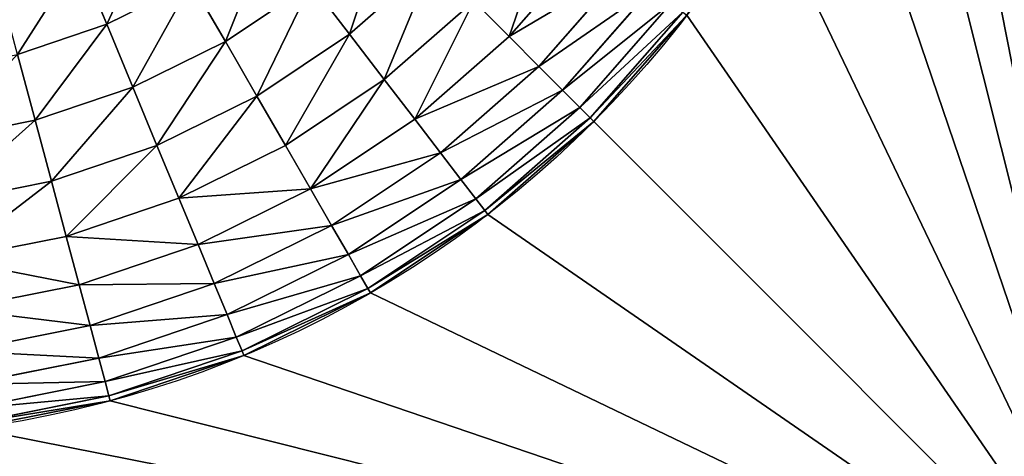
# Model space of a CAD drawing. Units: millimetres. Extents: x 1707 to 2707, y 164 to 864.
# Drawn here: x 2586 to 2602, y 529 to 535 of the extents above; entities that cross this region are included whole.
import ezdxf

# ---------------------------------------------------------------- set-up
doc = ezdxf.new("R2010")
doc.units = ezdxf.units.MM
doc.header["$LTSCALE"] = 25.4
doc.layers.get('0').update_dxf_attribs({"true_color": 0xff5454})

# ---------------------------------------------------------------- blocks, each defined once
blk = doc.blocks.new('Group#101')
at = {"color": 7, "true_color": 0xeae9ee}
for p, q in [((162.36, 144.911, 3.547), (161.066, 143.434, 3.547)), ((162.36, 144.911, 3.547), (161.066, 143.434, 3.547)), ((154.768, 143.627, 0.69), (154.337, 144.667, 0.309)), ((154.768, 143.627, 0.69), (154.337, 144.667, 0.309)), ((159.88, 144.62, 1.873), (158.569, 143.47, 1.873)), ((159.88, 144.62, 1.873), (158.569, 143.47, 1.873)), ((162.884, 144.509, 4.533), (161.533, 142.967, 4.533)), ((162.884, 144.509, 4.533), (161.533, 142.967, 4.533)), ((156.091, 144.28, 0.69), (154.768, 143.627, 0.69)), ((156.091, 144.28, 0.69), (154.768, 143.627, 0.69)), ((156.624, 143.357, 1.215), (156.091, 144.28, 0.69)), ((156.624, 143.357, 1.215), (156.091, 144.28, 0.69)), ((157.967, 144.254, 1.215), (156.624, 143.357, 1.215)), ((157.967, 144.254, 1.215), (156.624, 143.357, 1.215)), ((158.569, 143.47, 1.873), (157.967, 144.254, 1.215)), ((158.569, 143.47, 1.873), (157.967, 144.254, 1.215)), ((163.301, 144.189, 5.597), (161.904, 142.596, 5.597)), ((163.301, 144.189, 5.597), (161.904, 142.596, 5.597)), ((160.512, 143.988, 2.655), (159.112, 142.761, 2.655)), ((160.512, 143.988, 2.655), (159.112, 142.761, 2.655)), ((161.066, 143.434, 3.547), (160.512, 143.988, 2.655)), ((161.066, 143.434, 3.547), (160.512, 143.988, 2.655)), ((163.604, 143.956, 6.72), (162.174, 142.326, 6.72)), ((163.604, 143.956, 6.72), (162.174, 142.326, 6.72)), ((163.788, 143.815, 7.883), (162.338, 142.162, 7.883)), ((163.788, 143.815, 7.883), (162.338, 142.162, 7.883)), ((163.85, 143.768, 9.066), (162.393, 142.107, 9.066)), ((163.85, 143.768, 9.066), (162.393, 142.107, 9.066)), ((154.768, 143.627, 0.69), (153.371, 143.153, 0.69)), ((154.768, 143.627, 0.69), (153.371, 143.153, 0.69)), ((155.176, 142.643, 1.215), (154.768, 143.627, 0.69)), ((155.176, 142.643, 1.215), (154.768, 143.627, 0.69)), ((158.569, 143.47, 1.873), (157.118, 142.501, 1.873)), ((158.569, 143.47, 1.873), (157.118, 142.501, 1.873)), ((159.112, 142.761, 2.655), (158.569, 143.47, 1.873)), ((159.112, 142.761, 2.655), (158.569, 143.47, 1.873)), ((161.066, 143.434, 3.547), (159.589, 142.14, 3.547)), ((161.066, 143.434, 3.547), (159.589, 142.14, 3.547)), ((161.533, 142.967, 4.533), (161.066, 143.434, 3.547)), ((161.533, 142.967, 4.533), (161.066, 143.434, 3.547)), ((156.624, 143.357, 1.215), (155.176, 142.643, 1.215)), ((156.624, 143.357, 1.215), (155.176, 142.643, 1.215)), ((157.118, 142.501, 1.873), (156.624, 143.357, 1.215)), ((157.118, 142.501, 1.873), (156.624, 143.357, 1.215)), ((153.647, 142.124, 1.215), (153.371, 143.153, 0.69)), ((153.647, 142.124, 1.215), (153.371, 143.153, 0.69)), ((161.533, 142.967, 4.533), (159.991, 141.616, 4.533)), ((161.533, 142.967, 4.533), (159.991, 141.616, 4.533)), ((161.904, 142.596, 5.597), (161.533, 142.967, 4.533)), ((161.904, 142.596, 5.597), (161.533, 142.967, 4.533)), ((159.112, 142.761, 2.655), (157.565, 141.727, 2.655)), ((159.112, 142.761, 2.655), (157.565, 141.727, 2.655)), ((159.589, 142.14, 3.547), (159.112, 142.761, 2.655)), ((159.589, 142.14, 3.547), (159.112, 142.761, 2.655)), ((155.176, 142.643, 1.215), (153.647, 142.124, 1.215)), ((155.176, 142.643, 1.215), (153.647, 142.124, 1.215)), ((155.554, 141.73, 1.873), (155.176, 142.643, 1.215)), ((155.554, 141.73, 1.873), (155.176, 142.643, 1.215)), ((161.904, 142.596, 5.597), (160.311, 141.199, 5.597)), ((161.904, 142.596, 5.597), (160.311, 141.199, 5.597)), ((162.174, 142.326, 6.72), (161.904, 142.596, 5.597)), ((162.174, 142.326, 6.72), (161.904, 142.596, 5.597)), ((157.118, 142.501, 1.873), (155.554, 141.73, 1.873)), ((157.118, 142.501, 1.873), (155.554, 141.73, 1.873)), ((157.565, 141.727, 2.655), (157.118, 142.501, 1.873)), ((157.565, 141.727, 2.655), (157.118, 142.501, 1.873)), ((162.174, 142.326, 6.72), (160.544, 140.896, 6.72)), ((162.174, 142.326, 6.72), (160.544, 140.896, 6.72)), ((162.338, 142.162, 7.883), (162.174, 142.326, 6.72)), ((162.338, 142.162, 7.883), (162.174, 142.326, 6.72)), ((159.589, 142.14, 3.547), (157.957, 141.049, 3.547)), ((159.589, 142.14, 3.547), (157.957, 141.049, 3.547)), ((159.991, 141.616, 4.533), (159.589, 142.14, 3.547)), ((159.991, 141.616, 4.533), (159.589, 142.14, 3.547)), ((162.338, 142.162, 7.883), (160.685, 140.712, 7.883)), ((162.338, 142.162, 7.883), (160.685, 140.712, 7.883)), ((162.393, 142.107, 9.066), (162.338, 142.162, 7.883)), ((162.393, 142.107, 9.066), (162.338, 142.162, 7.883)), ((153.647, 142.124, 1.215), (152.063, 141.808, 1.215)), ((153.647, 142.124, 1.215), (152.063, 141.808, 1.215)), ((153.902, 141.169, 1.873), (153.647, 142.124, 1.215)), ((153.902, 141.169, 1.873), (153.647, 142.124, 1.215)), ((162.393, 142.107, 9.066), (160.732, 140.65, 9.066)), ((162.393, 142.107, 9.066), (160.732, 140.65, 9.066)), ((162.393, 142.107, 62.3), (162.393, 142.107, 9.066)), ((162.393, 142.107, 62.3), (162.393, 142.107, 9.066)), ((155.554, 141.73, 1.873), (153.902, 141.169, 1.873)), ((155.554, 141.73, 1.873), (153.902, 141.169, 1.873)), ((155.896, 140.904, 2.655), (155.554, 141.73, 1.873)), ((155.896, 140.904, 2.655), (155.554, 141.73, 1.873)), ((157.565, 141.727, 2.655), (155.896, 140.904, 2.655)), ((157.565, 141.727, 2.655), (155.896, 140.904, 2.655)), ((157.957, 141.049, 3.547), (157.565, 141.727, 2.655)), ((157.957, 141.049, 3.547), (157.565, 141.727, 2.655)), ((159.991, 141.616, 4.533), (158.287, 140.477, 4.533)), ((159.991, 141.616, 4.533), (158.287, 140.477, 4.533)), ((160.311, 141.199, 5.597), (159.991, 141.616, 4.533)), ((160.311, 141.199, 5.597), (159.991, 141.616, 4.533)), ((153.902, 141.169, 1.873), (152.192, 140.829, 1.873)), ((153.902, 141.169, 1.873), (152.192, 140.829, 1.873)), ((154.134, 140.306, 2.655), (153.902, 141.169, 1.873)), ((154.134, 140.306, 2.655), (153.902, 141.169, 1.873)), ((157.957, 141.049, 3.547), (156.196, 140.18, 3.547)), ((157.957, 141.049, 3.547), (156.196, 140.18, 3.547)), ((158.287, 140.477, 4.533), (157.957, 141.049, 3.547)), ((158.287, 140.477, 4.533), (157.957, 141.049, 3.547)), ((160.311, 141.199, 5.597), (158.55, 140.022, 5.597)), ((160.311, 141.199, 5.597), (158.55, 140.022, 5.597)), ((160.544, 140.896, 6.72), (160.311, 141.199, 5.597)), ((160.544, 140.896, 6.72), (160.311, 141.199, 5.597)), ((155.896, 140.904, 2.655), (154.134, 140.306, 2.655)), ((155.896, 140.904, 2.655), (154.134, 140.306, 2.655)), ((156.196, 140.18, 3.547), (155.896, 140.904, 2.655)), ((156.196, 140.18, 3.547), (155.896, 140.904, 2.655)), ((160.544, 140.896, 6.72), (158.741, 139.691, 6.72)), ((160.544, 140.896, 6.72), (158.741, 139.691, 6.72)), ((160.685, 140.712, 7.883), (160.544, 140.896, 6.72)), ((160.685, 140.712, 7.883), (160.544, 140.896, 6.72)), ((160.685, 140.712, 7.883), (158.857, 139.49, 7.883)), ((160.685, 140.712, 7.883), (158.857, 139.49, 7.883)), ((160.732, 140.65, 9.066), (158.896, 139.423, 9.066)), ((160.732, 140.65, 9.066), (158.896, 139.423, 9.066)), ((160.732, 140.65, 9.066), (160.685, 140.712, 7.883)), ((160.732, 140.65, 9.066), (160.685, 140.712, 7.883)), ((160.732, 140.65, 62.3), (160.732, 140.65, 9.066)), ((160.732, 140.65, 62.3), (160.732, 140.65, 9.066)), ((158.287, 140.477, 4.533), (156.448, 139.57, 4.533)), ((158.287, 140.477, 4.533), (156.448, 139.57, 4.533)), ((158.55, 140.022, 5.597), (158.287, 140.477, 4.533)), ((158.55, 140.022, 5.597), (158.287, 140.477, 4.533)), ((154.134, 140.306, 2.655), (152.308, 139.943, 2.655)), ((154.134, 140.306, 2.655), (152.308, 139.943, 2.655)), ((154.336, 139.549, 3.547), (154.134, 140.306, 2.655)), ((154.336, 139.549, 3.547), (154.134, 140.306, 2.655)), ((156.196, 140.18, 3.547), (154.336, 139.549, 3.547)), ((156.196, 140.18, 3.547), (154.336, 139.549, 3.547)), ((156.448, 139.57, 4.533), (156.196, 140.18, 3.547)), ((156.448, 139.57, 4.533), (156.196, 140.18, 3.547)), ((158.55, 140.022, 5.597), (156.65, 139.085, 5.597)), ((158.55, 140.022, 5.597), (156.65, 139.085, 5.597)), ((158.741, 139.691, 6.72), (158.55, 140.022, 5.597)), ((158.741, 139.691, 6.72), (158.55, 140.022, 5.597)), ((158.741, 139.691, 6.72), (156.796, 138.732, 6.72)), ((158.741, 139.691, 6.72), (156.796, 138.732, 6.72)), ((158.857, 139.49, 7.883), (158.741, 139.691, 6.72)), ((158.857, 139.49, 7.883), (158.741, 139.691, 6.72)), ((154.336, 139.549, 3.547), (152.411, 139.166, 3.547)), ((154.336, 139.549, 3.547), (152.411, 139.166, 3.547)), ((154.507, 138.911, 4.533), (154.336, 139.549, 3.547)), ((154.507, 138.911, 4.533), (154.336, 139.549, 3.547)), ((156.448, 139.57, 4.533), (154.507, 138.911, 4.533)), ((156.448, 139.57, 4.533), (154.507, 138.911, 4.533)), ((156.65, 139.085, 5.597), (156.448, 139.57, 4.533)), ((156.65, 139.085, 5.597), (156.448, 139.57, 4.533)), ((158.857, 139.49, 7.883), (156.885, 138.517, 7.883)), ((158.857, 139.49, 7.883), (156.885, 138.517, 7.883)), ((158.896, 139.423, 9.066), (156.914, 138.446, 9.066)), ((158.896, 139.423, 9.066), (156.914, 138.446, 9.066)), ((158.896, 139.423, 9.066), (158.857, 139.49, 7.883)), ((158.896, 139.423, 9.066), (158.857, 139.49, 7.883)), ((158.896, 139.423, 62.3), (158.896, 139.423, 9.066)), ((158.896, 139.423, 62.3), (158.896, 139.423, 9.066)), ((156.65, 139.085, 5.597), (154.643, 138.404, 5.597)), ((156.65, 139.085, 5.597), (154.643, 138.404, 5.597)), ((156.796, 138.732, 6.72), (156.65, 139.085, 5.597)), ((156.796, 138.732, 6.72), (156.65, 139.085, 5.597)), ((154.507, 138.911, 4.533), (152.497, 138.511, 4.533)), ((154.507, 138.911, 4.533), (152.497, 138.511, 4.533)), ((154.643, 138.404, 5.597), (154.507, 138.911, 4.533)), ((154.643, 138.404, 5.597), (154.507, 138.911, 4.533)), ((156.796, 138.732, 6.72), (154.742, 138.035, 6.72)), ((156.796, 138.732, 6.72), (154.742, 138.035, 6.72)), ((156.885, 138.517, 7.883), (156.796, 138.732, 6.72)), ((156.885, 138.517, 7.883), (156.796, 138.732, 6.72)), ((156.885, 138.517, 7.883), (154.802, 137.811, 7.883)), ((156.885, 138.517, 7.883), (154.802, 137.811, 7.883)), ((156.914, 138.446, 9.066), (154.822, 137.736, 9.066)), ((156.914, 138.446, 9.066), (154.822, 137.736, 9.066)), ((156.914, 138.446, 9.066), (156.885, 138.517, 7.883)), ((156.914, 138.446, 9.066), (156.885, 138.517, 7.883)), ((156.914, 138.446, 62.3), (156.914, 138.446, 9.066)), ((156.914, 138.446, 62.3), (156.914, 138.446, 9.066)), ((154.643, 138.404, 5.597), (152.565, 137.99, 5.597)), ((154.643, 138.404, 5.597), (152.565, 137.99, 5.597)), ((154.742, 138.035, 6.72), (154.643, 138.404, 5.597)), ((154.742, 138.035, 6.72), (154.643, 138.404, 5.597)), ((154.742, 138.035, 6.72), (152.615, 137.611, 6.72)), ((154.742, 138.035, 6.72), (152.615, 137.611, 6.72)), ((154.802, 137.811, 7.883), (154.742, 138.035, 6.72)), ((154.802, 137.811, 7.883), (154.742, 138.035, 6.72)), ((154.802, 137.811, 7.883), (152.646, 137.382, 7.883)), ((154.802, 137.811, 7.883), (152.646, 137.382, 7.883)), ((154.822, 137.736, 9.066), (154.802, 137.811, 7.883)), ((154.822, 137.736, 9.066), (154.802, 137.811, 7.883)), ((154.822, 137.736, 9.066), (152.656, 137.305, 9.066)), ((154.822, 137.736, 9.066), (152.656, 137.305, 9.066)), ((154.822, 137.736, 62.3), (154.822, 137.736, 9.066)), ((154.822, 137.736, 62.3), (154.822, 137.736, 9.066))]:
    blk.add_line(p, q, dxfattribs=at)
at = {"color": 7, "true_color": 0xeae9ee, "extrusion": (0, 0, -1)}
blk.add_arc((-150.451, 154.049, -62.3), 16.889, 180, 270, dxfattribs=at)
blk.add_arc((-150.451, 154.049, -62.3), 16.889, 180, 270, dxfattribs=at)
blk.add_arc((-150.451, 154.049, -62.3), 16.889, 180, 270, dxfattribs=at)
blk.add_arc((-150.451, 154.049, -62.3), 16.889, 180, 270, dxfattribs=at)
blk.add_arc((-150.451, 154.049, -62.3), 16.889, 180, 270, dxfattribs=at)
blk.add_arc((-150.451, 154.049, -62.3), 16.889, 180, 270, dxfattribs=at)
blk.add_arc((-150.451, 154.049, -62.3), 16.889, 180, 270, dxfattribs=at)
blk.add_arc((-150.451, 154.049, -62.3), 16.889, 180, 270, dxfattribs=at)
blk.add_arc((-150.451, 154.049, -62.3), 16.889, 180, 270, dxfattribs=at)
blk.add_arc((-150.451, 154.049, -62.3), 16.889, 180, 270, dxfattribs=at)
blk.add_arc((-150.451, 154.049, -62.3), 16.889, 180, 270, dxfattribs=at)
blk.add_arc((-150.451, 154.049, -62.3), 16.889, 180, 270, dxfattribs=at)
blk.add_arc((-150.451, 154.049, -62.3), 16.889, 180, 270, dxfattribs=at)
at = {"color": 7, "true_color": 0xeae9ee}
mesh = blk.add_polyface(dxfattribs=at)
corners = [(176, 236.5, 63), (5.225, 231.275, 63), (0, 236.5, 63), (170.775, 231.275, 63), (170.775, 133.725, 63), (176, 128.5, 63), (0, 128.5, 63), (5.225, 133.725, 63)]
mesh.append_faces([[corners[k] for k in face] for face in [(0, 1, 2), (1, 0, 3), (3, 0, 4), (6, 7, 5), (7, 2, 1)]], dxfattribs={"vtx0": -1, "vtx1": -1, "color": 7})
mesh.append_faces([[corners[k] for k in face] for face in [(4, 0, 5), (7, 6, 2), (5, 7, 4)]], dxfattribs={"vtx0": -1, "vtx2": -1, "color": 7})
mesh = blk.add_polyface(dxfattribs=at)
corners = [(5.225, 231.275, 62.3), (8.66, 212.698, 62.3), (5.225, 133.725, 62.3), (8.79, 214.674, 62.3), (9.176, 216.617, 62.3), (9.813, 218.492, 62.3), (10.689, 220.269, 62.3), (11.789, 221.916, 62.3), (13.095, 223.405, 62.3), (14.584, 224.711, 62.3), (16.231, 225.811, 62.3), (18.008, 226.687, 62.3), (19.883, 227.324, 62.3), (21.826, 227.71, 62.3), (23.802, 227.84, 62.3), (170.775, 231.275, 62.3), (151.765, 227.84, 62.3), (153.798, 227.707, 62.3), (155.796, 227.309, 62.3), (157.726, 226.654, 62.3), (159.553, 225.753, 62.3), (161.247, 224.622, 62.3), (162.778, 223.278, 62.3), (164.122, 221.747, 62.3), (165.253, 220.053, 62.3), (166.154, 218.226, 62.3), (166.809, 216.296, 62.3), (167.207, 214.298, 62.3), (167.34, 212.265, 62.3), (24.306, 137.16, 62.3), (170.775, 133.725, 62.3), (22.264, 137.294, 62.3), (20.257, 137.693, 62.3), (18.319, 138.351, 62.3), (16.483, 139.256, 62.3), (14.782, 140.393, 62.3), (13.243, 141.743, 62.3), (11.893, 143.282, 62.3), (10.756, 144.983, 62.3), (9.851, 146.819, 62.3), (9.193, 148.757, 62.3), (8.794, 150.764, 62.3), (8.66, 152.806, 62.3), (150.451, 137.16, 62.3), (152.656, 137.305, 62.3), (154.822, 137.736, 62.3), (156.914, 138.446, 62.3), (158.896, 139.423, 62.3), (160.732, 140.65, 62.3), (162.393, 142.107, 62.3), (163.85, 143.768, 62.3), (165.077, 145.604, 62.3), (166.054, 147.586, 62.3), (166.764, 149.678, 62.3), (167.195, 151.844, 62.3), (167.34, 154.049, 62.3)]
mesh.append_faces([[corners[k] for k in face] for face in [(0, 1, 2), (1, 0, 3), (3, 0, 4), (4, 0, 5), (5, 0, 6), (6, 0, 7), (7, 0, 8), (8, 0, 9), (9, 0, 10), (10, 0, 11), (11, 0, 12), (12, 0, 13), (13, 0, 14), (14, 15, 16), (16, 15, 17), (17, 15, 18), (18, 15, 19), (19, 15, 20), (20, 15, 21), (21, 15, 22), (22, 15, 23), (23, 15, 24), (24, 15, 25), (25, 15, 26), (26, 15, 27), (27, 15, 28), (2, 29, 30), (29, 2, 31), (31, 2, 32), (32, 2, 33), (33, 2, 34), (34, 2, 35), (35, 2, 36), (36, 2, 37), (37, 2, 38), (38, 2, 39), (39, 2, 40), (40, 2, 41), (41, 2, 42), (42, 2, 1), (30, 28, 15)]], dxfattribs={"vtx0": -1, "vtx1": -1, "color": 7})
mesh.append_faces([[corners[k] for k in face] for face in [(14, 0, 15), (30, 29, 43), (30, 43, 44), (30, 44, 45), (30, 45, 46), (30, 46, 47), (30, 47, 48), (30, 48, 49), (30, 49, 50), (30, 50, 51), (30, 51, 52), (30, 52, 53), (30, 53, 54), (30, 54, 55), (30, 55, 28)]], dxfattribs={"vtx0": -1, "vtx2": -1, "color": 7})
mesh = blk.add_polyface(dxfattribs=at)
corners = [(161.739, 145.388, 2.655), (161.066, 143.434, 3.547), (160.512, 143.988, 2.655), (162.36, 144.911, 3.547)]
mesh.append_faces([[corners[k] for k in face] for face in [(0, 1, 2), (1, 0, 3)]], dxfattribs={"vtx0": -1, "color": 7})
mesh = blk.add_polyface(dxfattribs=at)
corners = [(155.529, 145.255, 0.309), (154.768, 143.627, 0.69), (154.337, 144.667, 0.309), (156.091, 144.28, 0.69)]
mesh.append_faces([[corners[k] for k in face] for face in [(0, 1, 2), (1, 0, 3)]], dxfattribs={"vtx0": -1, "color": 7})
mesh = blk.add_polyface(dxfattribs=at)
corners = [(159.181, 145.319, 1.215), (158.569, 143.47, 1.873), (157.967, 144.254, 1.215), (159.88, 144.62, 1.873)]
mesh.append_faces([[corners[k] for k in face] for face in [(0, 1, 2), (1, 0, 3)]], dxfattribs={"vtx0": -1, "color": 7})
mesh = blk.add_polyface(dxfattribs=at)
corners = [(157.318, 145.1, 0.69), (156.624, 143.357, 1.215), (156.091, 144.28, 0.69), (157.967, 144.254, 1.215)]
mesh.append_faces([[corners[k] for k in face] for face in [(0, 1, 2), (1, 0, 3)]], dxfattribs={"vtx0": -1, "color": 7})
mesh = blk.add_polyface(dxfattribs=at)
corners = [(161.066, 143.434, 3.547), (162.884, 144.509, 4.533), (161.533, 142.967, 4.533), (162.36, 144.911, 3.547)]
mesh.append_faces([[corners[k] for k in face] for face in [(0, 1, 2), (1, 0, 3)]], dxfattribs={"vtx0": -1, "color": 7})
mesh = blk.add_polyface(dxfattribs=at)
corners = [(154.337, 144.667, 0.309), (153.371, 143.153, 0.69), (153.079, 144.24, 0.309), (154.768, 143.627, 0.69)]
mesh.append_faces([[corners[k] for k in face] for face in [(0, 1, 2), (1, 0, 3)]], dxfattribs={"vtx0": -1, "color": 7})
mesh = blk.add_polyface(dxfattribs=at)
corners = [(159.88, 144.62, 1.873), (159.112, 142.761, 2.655), (158.569, 143.47, 1.873), (160.512, 143.988, 2.655)]
mesh.append_faces([[corners[k] for k in face] for face in [(0, 1, 2), (1, 0, 3)]], dxfattribs={"vtx0": -1, "color": 7})
mesh = blk.add_polyface(dxfattribs=at)
corners = [(161.533, 142.967, 4.533), (163.301, 144.189, 5.597), (161.904, 142.596, 5.597), (162.884, 144.509, 4.533)]
mesh.append_faces([[corners[k] for k in face] for face in [(0, 1, 2), (1, 0, 3)]], dxfattribs={"vtx0": -1, "color": 7})
mesh = blk.add_polyface(dxfattribs=at)
corners = [(156.091, 144.28, 0.69), (155.176, 142.643, 1.215), (154.768, 143.627, 0.69), (156.624, 143.357, 1.215)]
mesh.append_faces([[corners[k] for k in face] for face in [(0, 1, 2), (1, 0, 3)]], dxfattribs={"vtx0": -1, "color": 7})
mesh = blk.add_polyface(dxfattribs=at)
corners = [(157.967, 144.254, 1.215), (157.118, 142.501, 1.873), (156.624, 143.357, 1.215), (158.569, 143.47, 1.873)]
mesh.append_faces([[corners[k] for k in face] for face in [(0, 1, 2), (1, 0, 3)]], dxfattribs={"vtx0": -1, "color": 7})
mesh = blk.add_polyface(dxfattribs=at)
corners = [(161.904, 142.596, 5.597), (163.604, 143.956, 6.72), (162.174, 142.326, 6.72), (163.301, 144.189, 5.597)]
mesh.append_faces([[corners[k] for k in face] for face in [(0, 1, 2), (1, 0, 3)]], dxfattribs={"vtx0": -1, "color": 7})
mesh = blk.add_polyface(dxfattribs=at)
corners = [(160.512, 143.988, 2.655), (159.589, 142.14, 3.547), (159.112, 142.761, 2.655), (161.066, 143.434, 3.547)]
mesh.append_faces([[corners[k] for k in face] for face in [(0, 1, 2), (1, 0, 3)]], dxfattribs={"vtx0": -1, "color": 7})
mesh = blk.add_polyface(dxfattribs=at)
corners = [(162.174, 142.326, 6.72), (163.788, 143.815, 7.883), (162.338, 142.162, 7.883), (163.604, 143.956, 6.72)]
mesh.append_faces([[corners[k] for k in face] for face in [(0, 1, 2), (1, 0, 3)]], dxfattribs={"vtx0": -1, "color": 7})
mesh = blk.add_polyface(dxfattribs=at)
corners = [(162.338, 142.162, 7.883), (163.85, 143.768, 9.066), (162.393, 142.107, 9.066), (163.788, 143.815, 7.883)]
mesh.append_faces([[corners[k] for k in face] for face in [(0, 1, 2), (1, 0, 3)]], dxfattribs={"vtx0": -1, "color": 7})
mesh = blk.add_polyface(dxfattribs=at)
corners = [(163.85, 143.768, 9.066), (162.393, 142.107, 62.3), (162.393, 142.107, 9.066), (163.85, 143.768, 62.3)]
mesh.append_faces([[corners[k] for k in face] for face in [(0, 1, 2), (1, 0, 3)]], dxfattribs={"vtx0": -1, "color": 7})
mesh = blk.add_polyface(dxfattribs=at)
corners = [(154.768, 143.627, 0.69), (153.647, 142.124, 1.215), (153.371, 143.153, 0.69), (155.176, 142.643, 1.215)]
mesh.append_faces([[corners[k] for k in face] for face in [(0, 1, 2), (1, 0, 3)]], dxfattribs={"vtx0": -1, "color": 7})
mesh = blk.add_polyface(dxfattribs=at)
corners = [(158.569, 143.47, 1.873), (157.565, 141.727, 2.655), (157.118, 142.501, 1.873), (159.112, 142.761, 2.655)]
mesh.append_faces([[corners[k] for k in face] for face in [(0, 1, 2), (1, 0, 3)]], dxfattribs={"vtx0": -1, "color": 7})
mesh = blk.add_polyface(dxfattribs=at)
corners = [(161.533, 142.967, 4.533), (159.589, 142.14, 3.547), (161.066, 143.434, 3.547), (159.991, 141.616, 4.533)]
mesh.append_faces([[corners[k] for k in face] for face in [(0, 1, 2), (1, 0, 3)]], dxfattribs={"vtx0": -1, "color": 7})
mesh = blk.add_polyface(dxfattribs=at)
corners = [(156.624, 143.357, 1.215), (155.554, 141.73, 1.873), (155.176, 142.643, 1.215), (157.118, 142.501, 1.873)]
mesh.append_faces([[corners[k] for k in face] for face in [(0, 1, 2), (1, 0, 3)]], dxfattribs={"vtx0": -1, "color": 7})
mesh = blk.add_polyface(dxfattribs=at)
corners = [(153.371, 143.153, 0.69), (152.063, 141.808, 1.215), (151.924, 142.865, 0.69), (153.647, 142.124, 1.215)]
mesh.append_faces([[corners[k] for k in face] for face in [(0, 1, 2), (1, 0, 3)]], dxfattribs={"vtx0": -1, "color": 7})
mesh = blk.add_polyface(dxfattribs=at)
corners = [(161.904, 142.596, 5.597), (159.991, 141.616, 4.533), (161.533, 142.967, 4.533), (160.311, 141.199, 5.597)]
mesh.append_faces([[corners[k] for k in face] for face in [(0, 1, 2), (1, 0, 3)]], dxfattribs={"vtx0": -1, "color": 7})
mesh = blk.add_polyface(dxfattribs=at)
corners = [(159.112, 142.761, 2.655), (157.957, 141.049, 3.547), (157.565, 141.727, 2.655), (159.589, 142.14, 3.547)]
mesh.append_faces([[corners[k] for k in face] for face in [(0, 1, 2), (1, 0, 3)]], dxfattribs={"vtx0": -1, "color": 7})
mesh = blk.add_polyface(dxfattribs=at)
corners = [(155.176, 142.643, 1.215), (153.902, 141.169, 1.873), (153.647, 142.124, 1.215), (155.554, 141.73, 1.873)]
mesh.append_faces([[corners[k] for k in face] for face in [(0, 1, 2), (1, 0, 3)]], dxfattribs={"vtx0": -1, "color": 7})
mesh = blk.add_polyface(dxfattribs=at)
corners = [(162.174, 142.326, 6.72), (160.311, 141.199, 5.597), (161.904, 142.596, 5.597), (160.544, 140.896, 6.72)]
mesh.append_faces([[corners[k] for k in face] for face in [(0, 1, 2), (1, 0, 3)]], dxfattribs={"vtx0": -1, "color": 7})
mesh = blk.add_polyface(dxfattribs=at)
corners = [(157.118, 142.501, 1.873), (155.896, 140.904, 2.655), (155.554, 141.73, 1.873), (157.565, 141.727, 2.655)]
mesh.append_faces([[corners[k] for k in face] for face in [(0, 1, 2), (1, 0, 3)]], dxfattribs={"vtx0": -1, "color": 7})
mesh = blk.add_polyface(dxfattribs=at)
corners = [(162.338, 142.162, 7.883), (160.544, 140.896, 6.72), (162.174, 142.326, 6.72), (160.685, 140.712, 7.883)]
mesh.append_faces([[corners[k] for k in face] for face in [(0, 1, 2), (1, 0, 3)]], dxfattribs={"vtx0": -1, "color": 7})
mesh = blk.add_polyface(dxfattribs=at)
corners = [(159.991, 141.616, 4.533), (157.957, 141.049, 3.547), (159.589, 142.14, 3.547), (158.287, 140.477, 4.533)]
mesh.append_faces([[corners[k] for k in face] for face in [(0, 1, 2), (1, 0, 3)]], dxfattribs={"vtx0": -1, "color": 7})
mesh = blk.add_polyface(dxfattribs=at)
corners = [(162.393, 142.107, 9.066), (160.685, 140.712, 7.883), (162.338, 142.162, 7.883), (160.732, 140.65, 9.066)]
mesh.append_faces([[corners[k] for k in face] for face in [(0, 1, 2), (1, 0, 3)]], dxfattribs={"vtx0": -1, "color": 7})
mesh = blk.add_polyface(dxfattribs=at)
corners = [(153.647, 142.124, 1.215), (152.192, 140.829, 1.873), (152.063, 141.808, 1.215), (153.902, 141.169, 1.873)]
mesh.append_faces([[corners[k] for k in face] for face in [(0, 1, 2), (1, 0, 3)]], dxfattribs={"vtx0": -1, "color": 7})
mesh = blk.add_polyface(dxfattribs=at)
corners = [(162.393, 142.107, 62.3), (160.732, 140.65, 9.066), (162.393, 142.107, 9.066), (160.732, 140.65, 62.3)]
mesh.append_faces([[corners[k] for k in face] for face in [(0, 1, 2), (1, 0, 3)]], dxfattribs={"vtx0": -1, "color": 7})
mesh = blk.add_polyface(dxfattribs=at)
corners = [(155.554, 141.73, 1.873), (154.134, 140.306, 2.655), (153.902, 141.169, 1.873), (155.896, 140.904, 2.655)]
mesh.append_faces([[corners[k] for k in face] for face in [(0, 1, 2), (1, 0, 3)]], dxfattribs={"vtx0": -1, "color": 7})
mesh = blk.add_polyface(dxfattribs=at)
corners = [(157.957, 141.049, 3.547), (155.896, 140.904, 2.655), (157.565, 141.727, 2.655), (156.196, 140.18, 3.547)]
mesh.append_faces([[corners[k] for k in face] for face in [(0, 1, 2), (1, 0, 3)]], dxfattribs={"vtx0": -1, "color": 7})
mesh = blk.add_polyface(dxfattribs=at)
corners = [(160.311, 141.199, 5.597), (158.287, 140.477, 4.533), (159.991, 141.616, 4.533), (158.55, 140.022, 5.597)]
mesh.append_faces([[corners[k] for k in face] for face in [(0, 1, 2), (1, 0, 3)]], dxfattribs={"vtx0": -1, "color": 7})
mesh = blk.add_polyface(dxfattribs=at)
corners = [(153.902, 141.169, 1.873), (152.308, 139.943, 2.655), (152.192, 140.829, 1.873), (154.134, 140.306, 2.655)]
mesh.append_faces([[corners[k] for k in face] for face in [(0, 1, 2), (1, 0, 3)]], dxfattribs={"vtx0": -1, "color": 7})
mesh = blk.add_polyface(dxfattribs=at)
corners = [(158.287, 140.477, 4.533), (156.196, 140.18, 3.547), (157.957, 141.049, 3.547), (156.448, 139.57, 4.533)]
mesh.append_faces([[corners[k] for k in face] for face in [(0, 1, 2), (1, 0, 3)]], dxfattribs={"vtx0": -1, "color": 7})
mesh = blk.add_polyface(dxfattribs=at)
corners = [(160.544, 140.896, 6.72), (158.55, 140.022, 5.597), (160.311, 141.199, 5.597), (158.741, 139.691, 6.72)]
mesh.append_faces([[corners[k] for k in face] for face in [(0, 1, 2), (1, 0, 3)]], dxfattribs={"vtx0": -1, "color": 7})
mesh = blk.add_polyface(dxfattribs=at)
corners = [(156.196, 140.18, 3.547), (154.134, 140.306, 2.655), (155.896, 140.904, 2.655), (154.336, 139.549, 3.547)]
mesh.append_faces([[corners[k] for k in face] for face in [(0, 1, 2), (1, 0, 3)]], dxfattribs={"vtx0": -1, "color": 7})
mesh = blk.add_polyface(dxfattribs=at)
corners = [(160.685, 140.712, 7.883), (158.741, 139.691, 6.72), (160.544, 140.896, 6.72), (158.857, 139.49, 7.883)]
mesh.append_faces([[corners[k] for k in face] for face in [(0, 1, 2), (1, 0, 3)]], dxfattribs={"vtx0": -1, "color": 7})
mesh = blk.add_polyface(dxfattribs=at)
corners = [(160.732, 140.65, 9.066), (158.857, 139.49, 7.883), (160.685, 140.712, 7.883), (158.896, 139.423, 9.066)]
mesh.append_faces([[corners[k] for k in face] for face in [(0, 1, 2), (1, 0, 3)]], dxfattribs={"vtx0": -1, "color": 7})
mesh = blk.add_polyface(dxfattribs=at)
corners = [(160.732, 140.65, 62.3), (158.896, 139.423, 9.066), (160.732, 140.65, 9.066), (158.896, 139.423, 62.3)]
mesh.append_faces([[corners[k] for k in face] for face in [(0, 1, 2), (1, 0, 3)]], dxfattribs={"vtx0": -1, "color": 7})
mesh = blk.add_polyface(dxfattribs=at)
corners = [(158.55, 140.022, 5.597), (156.448, 139.57, 4.533), (158.287, 140.477, 4.533), (156.65, 139.085, 5.597)]
mesh.append_faces([[corners[k] for k in face] for face in [(0, 1, 2), (1, 0, 3)]], dxfattribs={"vtx0": -1, "color": 7})
mesh = blk.add_polyface(dxfattribs=at)
corners = [(154.336, 139.549, 3.547), (152.308, 139.943, 2.655), (154.134, 140.306, 2.655), (152.411, 139.166, 3.547)]
mesh.append_faces([[corners[k] for k in face] for face in [(0, 1, 2), (1, 0, 3)]], dxfattribs={"vtx0": -1, "color": 7})
mesh = blk.add_polyface(dxfattribs=at)
corners = [(156.448, 139.57, 4.533), (154.336, 139.549, 3.547), (156.196, 140.18, 3.547), (154.507, 138.911, 4.533)]
mesh.append_faces([[corners[k] for k in face] for face in [(0, 1, 2), (1, 0, 3)]], dxfattribs={"vtx0": -1, "color": 7})
mesh = blk.add_polyface(dxfattribs=at)
corners = [(158.741, 139.691, 6.72), (156.65, 139.085, 5.597), (158.55, 140.022, 5.597), (156.796, 138.732, 6.72)]
mesh.append_faces([[corners[k] for k in face] for face in [(0, 1, 2), (1, 0, 3)]], dxfattribs={"vtx0": -1, "color": 7})
mesh = blk.add_polyface(dxfattribs=at)
corners = [(158.857, 139.49, 7.883), (156.796, 138.732, 6.72), (158.741, 139.691, 6.72), (156.885, 138.517, 7.883)]
mesh.append_faces([[corners[k] for k in face] for face in [(0, 1, 2), (1, 0, 3)]], dxfattribs={"vtx0": -1, "color": 7})
mesh = blk.add_polyface(dxfattribs=at)
corners = [(154.507, 138.911, 4.533), (152.411, 139.166, 3.547), (154.336, 139.549, 3.547), (152.497, 138.511, 4.533)]
mesh.append_faces([[corners[k] for k in face] for face in [(0, 1, 2), (1, 0, 3)]], dxfattribs={"vtx0": -1, "color": 7})
mesh = blk.add_polyface(dxfattribs=at)
corners = [(156.65, 139.085, 5.597), (154.507, 138.911, 4.533), (156.448, 139.57, 4.533), (154.643, 138.404, 5.597)]
mesh.append_faces([[corners[k] for k in face] for face in [(0, 1, 2), (1, 0, 3)]], dxfattribs={"vtx0": -1, "color": 7})
mesh = blk.add_polyface(dxfattribs=at)
corners = [(158.896, 139.423, 9.066), (156.885, 138.517, 7.883), (158.857, 139.49, 7.883), (156.914, 138.446, 9.066)]
mesh.append_faces([[corners[k] for k in face] for face in [(0, 1, 2), (1, 0, 3)]], dxfattribs={"vtx0": -1, "color": 7})
mesh = blk.add_polyface(dxfattribs=at)
corners = [(158.896, 139.423, 62.3), (156.914, 138.446, 9.066), (158.896, 139.423, 9.066), (156.914, 138.446, 62.3)]
mesh.append_faces([[corners[k] for k in face] for face in [(0, 1, 2), (1, 0, 3)]], dxfattribs={"vtx0": -1, "color": 7})
mesh = blk.add_polyface(dxfattribs=at)
corners = [(156.796, 138.732, 6.72), (154.643, 138.404, 5.597), (156.65, 139.085, 5.597), (154.742, 138.035, 6.72)]
mesh.append_faces([[corners[k] for k in face] for face in [(0, 1, 2), (1, 0, 3)]], dxfattribs={"vtx0": -1, "color": 7})
mesh = blk.add_polyface(dxfattribs=at)
corners = [(154.643, 138.404, 5.597), (152.497, 138.511, 4.533), (154.507, 138.911, 4.533), (152.565, 137.99, 5.597)]
mesh.append_faces([[corners[k] for k in face] for face in [(0, 1, 2), (1, 0, 3)]], dxfattribs={"vtx0": -1, "color": 7})
mesh = blk.add_polyface(dxfattribs=at)
corners = [(156.885, 138.517, 7.883), (154.742, 138.035, 6.72), (156.796, 138.732, 6.72), (154.802, 137.811, 7.883)]
mesh.append_faces([[corners[k] for k in face] for face in [(0, 1, 2), (1, 0, 3)]], dxfattribs={"vtx0": -1, "color": 7})
mesh = blk.add_polyface(dxfattribs=at)
corners = [(156.914, 138.446, 9.066), (154.802, 137.811, 7.883), (156.885, 138.517, 7.883), (154.822, 137.736, 9.066)]
mesh.append_faces([[corners[k] for k in face] for face in [(0, 1, 2), (1, 0, 3)]], dxfattribs={"vtx0": -1, "color": 7})
mesh = blk.add_polyface(dxfattribs=at)
corners = [(156.914, 138.446, 62.3), (154.822, 137.736, 9.066), (156.914, 138.446, 9.066), (154.822, 137.736, 62.3)]
mesh.append_faces([[corners[k] for k in face] for face in [(0, 1, 2), (1, 0, 3)]], dxfattribs={"vtx0": -1, "color": 7})
mesh = blk.add_polyface(dxfattribs=at)
corners = [(154.742, 138.035, 6.72), (152.565, 137.99, 5.597), (154.643, 138.404, 5.597), (152.615, 137.611, 6.72)]
mesh.append_faces([[corners[k] for k in face] for face in [(0, 1, 2), (1, 0, 3)]], dxfattribs={"vtx0": -1, "color": 7})
mesh = blk.add_polyface(dxfattribs=at)
corners = [(154.802, 137.811, 7.883), (152.615, 137.611, 6.72), (154.742, 138.035, 6.72), (152.646, 137.382, 7.883)]
mesh.append_faces([[corners[k] for k in face] for face in [(0, 1, 2), (1, 0, 3)]], dxfattribs={"vtx0": -1, "color": 7})
mesh = blk.add_polyface(dxfattribs=at)
corners = [(154.822, 137.736, 9.066), (152.646, 137.382, 7.883), (154.802, 137.811, 7.883), (152.656, 137.305, 9.066)]
mesh.append_faces([[corners[k] for k in face] for face in [(0, 1, 2), (1, 0, 3)]], dxfattribs={"vtx0": -1, "color": 7})
mesh = blk.add_polyface(dxfattribs=at)
corners = [(154.822, 137.736, 62.3), (152.656, 137.305, 9.066), (154.822, 137.736, 9.066), (152.656, 137.305, 62.3)]
mesh.append_faces([[corners[k] for k in face] for face in [(0, 1, 2), (1, 0, 3)]], dxfattribs={"vtx0": -1, "color": 7})
blk = doc.blocks.new('Group#3')
at = {"color": 0}
blk.add_blockref('Group#101', (224.5, 0.909, 189), dxfattribs=at)
at = {"color": 7, "true_color": 0xeae9ee}
mesh = blk.add_polyface(dxfattribs=at)
corners = [(0, 365), (400.5, 0), (0, 0), (400.5, 365)]
mesh.append_faces([[corners[k] for k in face] for face in [(0, 1, 2), (1, 0, 3)]], dxfattribs={"vtx0": -1, "color": 7})
mesh = blk.add_polyface(dxfattribs=at)
corners = [(400.5, 0.5, 20.021), (122.277, 11.2, 20.021), (122.277, 0.5, 20.021), (122.277, 65, 20.021), (122.277, 356.2, 20.021), (122.277, 365, 20.021), (400.5, 365, 20.021), (71.913, 0.5, 20.021), (0.5, 365, 20.021), (0.5, 0.5, 20.021), (71.913, 11.2, 20.021), (71.913, 365, 20.021), (71.913, 65, 20.021), (71.913, 356.2, 20.021), (72.273, 356.2, 20.021), (72.273, 365, 20.021), (121.917, 356.2, 20.021), (121.917, 365, 20.021)]
mesh.append_faces([[corners[k] for k in face] for face in [(0, 1, 2), (5, 0, 6), (7, 8, 9)]], dxfattribs={"vtx0": -1, "color": 7})
mesh.append_faces([[corners[k] for k in face] for face in [(1, 0, 3), (3, 0, 4), (8, 10, 11), (11, 14, 15), (15, 16, 17), (17, 4, 5)]], dxfattribs={"vtx0": -1, "vtx1": -1, "color": 7})
mesh.append_faces([[corners[k] for k in face] for face in [(4, 0, 5)]], dxfattribs={"vtx0": -1, "vtx1": -1, "vtx2": -1, "color": 7})
mesh.append_faces([[corners[k] for k in face] for face in [(8, 7, 10), (11, 10, 12), (11, 12, 13), (11, 13, 14), (15, 14, 16), (17, 16, 4)]], dxfattribs={"vtx0": -1, "vtx2": -1, "color": 7})
blk = doc.blocks.new('Group#6')
at = {"color": 0}
blk.add_blockref('Group#3', (500.849, 226.688, 640), dxfattribs=at)
at = {"color": 7, "true_color": 0xeae9ee}
mesh = blk.add_polyface(dxfattribs=at)
corners = [(50, 600, 890), (234.429, 626.319, 890), (234.007, 630.474, 890), (235.912, 622.414, 890), (238.356, 619.027, 890), (241.593, 616.387, 890), (245.402, 614.675, 890), (249.526, 614.007, 890), (450, 600, 890), (250, 614.055, 890), (253.681, 614.429, 890), (257.586, 615.912, 890), (260.973, 618.356, 890), (263.613, 621.593, 890), (265.325, 625.402, 890), (265.993, 629.526, 890), (0, 0, 890), (50, 50, 890), (0, 635, 890), (499.7, 0, 890), (0, 685, 890), (450, 50, 890), (499.7, 120.9, 890), (950, 120.9, 890), (499.849, 227.188, 890), (500.349, 227.188, 890), (900.349, 227.188, 890), (901.349, 227.188, 890), (950, 685, 890), (1000, 685, 890), (1000, 120.9, 890), (50, 685, 890), (50, 170.9, 890), (246.319, 645.571, 890), (250.474, 645.993, 890), (242.414, 644.088, 890), (239.027, 641.644, 890), (236.387, 638.407, 890), (234.675, 634.598, 890), (254.598, 645.325, 890), (258.407, 643.613, 890), (261.644, 640.973, 890), (264.088, 637.586, 890), (265.571, 633.681, 890), (499.849, 591.688, 890), (499.849, 418.097, 890), (499.849, 411.728, 890), (500.349, 591.688, 890), (900.349, 591.688, 890)]
mesh.append_faces([[corners[k] for k in face] for face in [(29, 23, 30), (45, 24, 46)]], dxfattribs={"vtx0": -1, "color": 7})
mesh.append_faces([[corners[k] for k in face] for face in [(1, 0, 3), (3, 0, 4), (4, 0, 5), (5, 0, 6), (6, 0, 7), (7, 8, 9), (9, 8, 10), (10, 8, 11), (11, 8, 12), (12, 8, 13), (13, 8, 14), (14, 8, 15), (16, 17, 18), (18, 17, 20), (17, 19, 21), (21, 19, 8), (23, 24, 22), (24, 23, 25), (25, 23, 26), (26, 23, 27), (28, 23, 29), (31, 34, 28), (33, 0, 35), (35, 0, 36), (36, 0, 37), (37, 0, 38), (38, 0, 2), (44, 24, 45)]], dxfattribs={"vtx0": -1, "vtx1": -1, "color": 7})
mesh.append_faces([[corners[k] for k in face] for face in [(27, 23, 28), (31, 0, 33), (28, 15, 8), (28, 8, 44), (44, 8, 22), (44, 22, 24)]], dxfattribs={"vtx0": -1, "vtx1": -1, "vtx2": -1, "color": 7})
mesh.append_faces([[corners[k] for k in face] for face in [(0, 1, 2), (7, 0, 8), (17, 16, 19), (8, 19, 22), (17, 31, 20), (31, 17, 32), (31, 32, 0), (31, 33, 34), (28, 34, 39), (28, 39, 40), (28, 40, 41), (28, 41, 42), (28, 42, 43), (28, 43, 15), (28, 44, 47), (28, 47, 48), (28, 48, 27)]], dxfattribs={"vtx0": -1, "vtx2": -1, "color": 7})
blk = doc.blocks.new('Cocktail station1')
at = {"color": 0}
blk.add_blockref('Group#6', (0, 0, -860), dxfattribs=at)

msp = doc.modelspace()

# ---------------------------------------------------------------- block references
at = {"color": 0}
msp.add_blockref('Cocktail station1', (1707.364, 164.18), dxfattribs=at)

doc.saveas('drawing.dxf')
